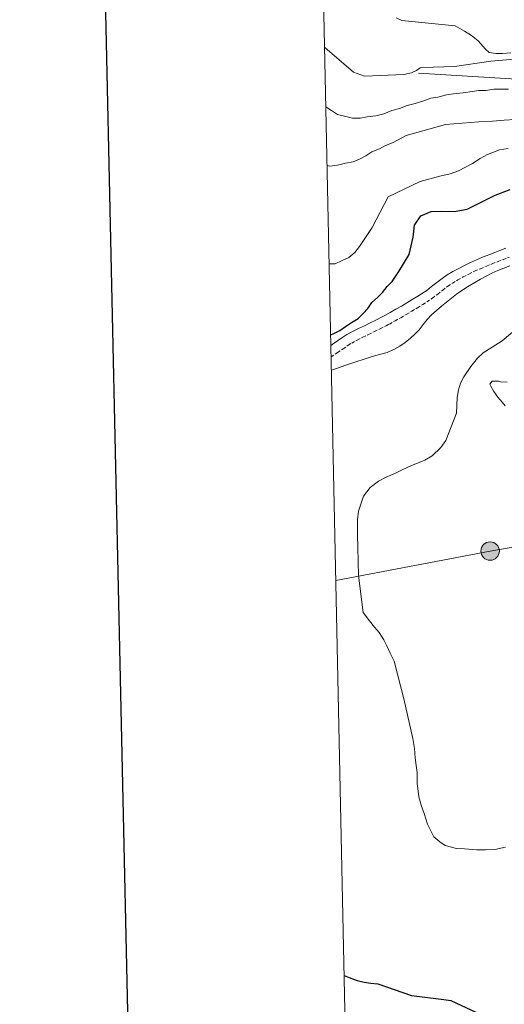
# Model space of a CAD drawing. Units: metres. Extents: x 644479 to 648996, y 4711034 to 4714098.
# Drawn here: x 645293 to 645443, y 4712134 to 4712438 of the extents above; entities that cross this region are included whole.
import ezdxf

# ---------------------------------------------------------------- set-up
doc = ezdxf.new("R2010")
doc.units = ezdxf.units.M
doc.header["$MEASUREMENT"] = 0
doc.linetypes.add('TRAZOS', pattern=[0.75, 0.5, -0.25])
doc.linetypes.add('TRAZOSX2', pattern=[1.5, 1, -0.5])
for name, color, linetype, lineweight in [('Carátula', 7, 'Continuous', 5), ('Level 13', 5, 'Continuous', 13), ('Level 21', 1, 'TRAZOS', 0), ('Level 32', 19, 'Continuous', 0), ('Level 36', 92, 'Continuous', 0), ('Level 4', 36, 'Continuous', 30), ('Level 5', 36, 'Continuous', 0), ('Level 61', 19, 'Continuous', 0), ('Level 63', 7, 'Continuous', 0)]:
    doc.layers.add(name, color=color, linetype=linetype, lineweight=lineweight)

# ---------------------------------------------------------------- blocks, each defined once
blk = doc.blocks.new('5PELE')
at = {"layer": 'Carátula', "linetype": 'Continuous', "lineweight": 5}
h = blk.add_hatch(color=9, dxfattribs=at)
edge = h.paths.add_edge_path()
edge.add_arc((0, 0.01), 2.85, 359.999, 719.999)
at = {"layer": 'Carátula', "color": 252, "linetype": 'Continuous', "lineweight": 5}
blk.add_circle((0, 0.01, 0), 2.85, dxfattribs=at)

msp = doc.modelspace()

# ---------------------------------------------------------------- linework, layer by layer
at = {"layer": 'Level 13', "color": 5, "linetype": 'Continuous', "lineweight": 0, "ltscale": 0.5}
for points in [[(645449.38, 4712426.39, 430.09), (645438.46, 4712425.45, 430.46), (645427.27, 4712423.84, 431.21), (645420.61, 4712423.54, 431.4), (645416.62, 4712423.38, 432.02), (645415.5, 4712422.6, 432.15), (645413.89, 4712421.82, 432.11), (645411.52, 4712421.3, 432.3), (645399.36, 4712420.82, 432.89), (645396.02, 4712422, 433.05), (645387.82, 4712429, 433.14), (645387.09, 4712429.69, 433.15)], [(645416.08, 4712421.76, 432.77), (645446.35, 4712419.87, 432.86), (645480.91, 4712416.73, 433.11), (645504.62, 4712414.36, 433.52), (645526.27, 4712415.94, 433.95), (645540.04, 4712417.02, 434.73), (645547.25, 4712417.81, 435.82)]]:
    msp.add_polyline3d(points, dxfattribs=at)
at = {"layer": 'Level 21', "color": 19, "linetype": 'Continuous', "lineweight": 0}
msp.add_polyline3d([(645389.01, 4712337.63, 450.38), (645389.44, 4712337.91, 450.31), (645391.05, 4712339.02, 450.08), (645392.7, 4712340.21, 449.96), (645393.93, 4712340.98, 449.97), (645395.74, 4712341.95, 450.05), (645397.55, 4712342.86, 450.18), (645399.36, 4712343.74, 450.33), (645401.16, 4712344.6, 450.51), (645402.94, 4712345.47, 450.71), (645404.68, 4712346.36, 450.93), (645405.66, 4712346.89, 451.06), (645407.38, 4712347.84, 451.31), (645409.09, 4712348.81, 451.59), (645410.79, 4712349.8, 451.9), (645412.5, 4712350.8, 452.2), (645414.18, 4712351.81, 452.48), (645415.86, 4712352.85, 452.71), (645417.05, 4712353.58, 452.83), (645418.63, 4712354.65, 452.95), (645420.16, 4712355.84, 453.03), (645421.72, 4712357.1, 453.08), (645423.38, 4712358.36, 453.1), (645424.96, 4712359.42, 453.11), (645426.75, 4712360.48, 453.11), (645428.54, 4712361.45, 453.1), (645430.36, 4712362.37, 453.07), (645432.19, 4712363.25, 453.05), (645434.05, 4712364.08, 453.02), (645435.91, 4712364.88, 453), (645437.8, 4712365.64, 452.98), (645439.68, 4712366.38, 452.98), (645441.19, 4712366.95, 452.99), (645443.1, 4712367.64, 453.03)], dxfattribs=at)
at = {"layer": 'Level 21', "color": 19, "linetype": 'TRAZOSX2', "lineweight": 0}
msp.add_polyline3d([(645389.09, 4712334.1, 450.67), (645390.29, 4712334.89, 450.45), (645391.1, 4712335.41, 450.31), (645392.77, 4712336.56, 450.08), (645394.38, 4712337.71, 449.96), (645395.45, 4712338.38, 449.97), (645397.13, 4712339.29, 450.05), (645398.87, 4712340.18, 450.18), (645400.66, 4712341.04, 450.33), (645402.46, 4712341.9, 450.51), (645404.28, 4712342.79, 450.71), (645406.08, 4712343.7, 450.93), (645407.1, 4712344.25, 451.06), (645408.84, 4712345.22, 451.31), (645410.59, 4712346.21, 451.59), (645412.31, 4712347.22, 451.9), (645414.02, 4712348.22, 452.2), (645415.74, 4712349.25, 452.48), (645417.44, 4712350.29, 452.71), (645418.69, 4712351.06, 452.83), (645420.39, 4712352.23, 452.95), (645422.02, 4712353.48, 453.03), (645423.58, 4712354.74, 453.08), (645425.12, 4712355.92, 453.1), (645426.56, 4712356.88, 453.11), (645428.23, 4712357.86, 453.11), (645429.94, 4712358.79, 453.1), (645431.68, 4712359.69, 453.07), (645433.45, 4712360.53, 453.05), (645435.25, 4712361.34, 453.02), (645437.07, 4712362.12, 453), (645438.9, 4712362.86, 452.98), (645440.76, 4712363.58, 452.98), (645442.23, 4712364.13, 452.99), (645444.1, 4712364.82, 453.03)], dxfattribs=at)
at = {"layer": 'Level 32', "color": 6, "linetype": 'Continuous', "lineweight": 0, "ltscale": 0.5}
msp.add_polyline3d([(645390.53, 4712265.05, 454.93), (645438.24, 4712274.12, 455.91), (645500.63, 4712285.02, 457.85), (645553.21, 4712297, 449.57), (645635.66, 4712313.07, 438.89), (645721.62, 4712329.87, 434.71), (645801.42, 4712345.81, 434.39)], dxfattribs=at)
at = {"layer": 'Level 36', "color": 92, "linetype": 'Continuous', "lineweight": 0}
for points in [[(645444.31, 4712362.24, 453.94), (645442.44, 4712361.51, 453.97), (645440.6, 4712360.74, 454.01), (645438.79, 4712359.91, 454.05), (645437.01, 4712359.04, 454.1), (645435.24, 4712358.11, 454.15), (645433.5, 4712357.12, 454.19), (645431.77, 4712356.08, 454.22), (645431.22, 4712355.74, 454.23), (645429.53, 4712354.63, 454.26), (645427.88, 4712353.47, 454.29), (645426.27, 4712352.28, 454.32), (645424.71, 4712351.05, 454.34), (645423.17, 4712349.78, 454.34), (645421.67, 4712348.47, 454.31), (645420.15, 4712347.09, 454.23), (645418.79, 4712345.63, 454.13), (645417.56, 4712344.06, 454.01), (645416.32, 4712342.49, 453.89), (645415.11, 4712341.21, 453.79), (645413.59, 4712339.86, 453.69), (645412.02, 4712338.59, 453.58), (645410.37, 4712337.44, 453.47), (645408.64, 4712336.44, 453.36), (645406.82, 4712335.62, 453.26), (645406.36, 4712335.46, 453.23), (645404.43, 4712334.9, 453.16), (645402.5, 4712334.42, 453.11), (645400.87, 4712333.95, 453.08), (645398.97, 4712333.31, 453.05), (645397.08, 4712332.67, 453.03), (645395.18, 4712332.03, 453.02), (645393.29, 4712331.39, 453.02), (645391.39, 4712330.75, 453.04), (645389.5, 4712330.12, 453.08), (645389.17, 4712330.01, 453.09)], [(645442.85, 4712319.01, 455.62), (645441.98, 4712320.07, 455.57), (645440.64, 4712321.71, 455.51), (645439.4, 4712323.38, 455.46), (645438.45, 4712325.04, 455.43), (645438.18, 4712325.71, 455.41), (645438.83, 4712326.58, 455.41), (645440.82, 4712326.57, 455.54), (645441.49, 4712326.43, 455.57), (645443.51, 4712326.32, 455.54)]]:
    msp.add_polyline3d(points, dxfattribs=at)
at = {"layer": 'Level 4', "color": 36, "linetype": 'Continuous', "lineweight": 30}
for points in [[(645388.95, 4712340.87, 450.01), (645389.92, 4712341.3, 450.01), (645391.73, 4712342.24, 450.01), (645393.53, 4712343.49, 450.01), (645395.34, 4712344.73, 450.01), (645397.45, 4712345.98, 450.01), (645398.94, 4712347.53, 450.01), (645400.44, 4712349.07, 450.01), (645401.63, 4712350.92, 450.01), (645403.43, 4712352.47, 450.01), (645404.92, 4712354.01, 450.01), (645406.41, 4712355.86, 450.01), (645407.91, 4712357.41, 450.01), (645409.99, 4712360.49, 450.01), (645413.25, 4712365.72, 450.01), (645414.44, 4712371.09, 450.01), (645414.81, 4712374.75, 450.01), (645416.83, 4712377.7, 450.01), (645419.97, 4712378.97, 450.01), (645423.26, 4712379.14, 450.01), (645427.09, 4712378.96, 450.01), (645431.16, 4712379.76, 450.01), (645435.02, 4712381.65, 450.01), (645439.79, 4712384.1, 450.01), (645444.44, 4712385.82, 450.01)], [(645393.08, 4712143.05, 450.01), (645394.67, 4712142.4, 450.01), (645397.12, 4712141.53, 450.01), (645399.26, 4712140.95, 450.01), (645401.39, 4712140.68, 450.01), (645403.53, 4712140.41, 450.01), (645413.93, 4712136.87, 450.01), (645423.93, 4712135.63, 450.01), (645426.07, 4712135.3, 450.01), (645436.92, 4712130.24, 450.01)]]:
    msp.add_polyline3d(points, dxfattribs=at)
at = {"layer": 'Level 5', "color": 36, "linetype": 'Continuous', "lineweight": 0}
for points in [[(645444.6, 4712428.01, 430.01), (645442.1, 4712427.82, 430.01), (645439.97, 4712427.78, 430.01), (645437.98, 4712428.13, 430.01), (645436.83, 4712429.1, 430.01), (645434.58, 4712431.73, 430.01), (645432.5, 4712433.37, 430.01), (645430.35, 4712434.7, 430.01), (645427.43, 4712436.33, 430.01), (645410.99, 4712437.98, 430.01), (645409.15, 4712438.86, 430.01)], [(645387.47, 4712411.3, 435.01), (645389.24, 4712410.17, 435.01), (645391.08, 4712408.98, 435.01), (645393.22, 4712408.41, 435.01), (645395.66, 4712407.84, 435.01), (645398.1, 4712407.88, 435.01), (645400.22, 4712408.22, 435.01), (645402.95, 4712408.56, 435.01), (645405.38, 4712409.21, 435.01), (645407.8, 4712410.16, 435.01), (645410.22, 4712410.81, 435.01), (645412.64, 4712411.76, 435.01), (645415.06, 4712412.41, 435.01), (645417.48, 4712413.06, 435.01), (645419.9, 4712414.01, 435.01), (645422.03, 4712414.35, 435.01), (645424.75, 4712415, 435.01), (645426.88, 4712415.34, 435.01), (645429.92, 4712415.7, 435.01), (645432.65, 4712416.04, 435.01), (645434.77, 4712416.38, 435.01), (645436.9, 4712416.42, 435.01), (645439.33, 4712416.76, 435.01), (645441.46, 4712416.8, 435.01), (645443.89, 4712416.84, 435.01)], [(645387.85, 4712393.22, 440.01), (645388.66, 4712392.97, 440.01), (645391.08, 4712393.31, 440.01), (645393.51, 4712393.96, 440.01), (645395.94, 4712394.31, 440.01), (645398.05, 4712395.25, 440.01), (645399.86, 4712396.2, 440.01), (645401.67, 4712397.44, 440.01), (645404.08, 4712398.39, 440.01), (645405.89, 4712399.34, 440.01), (645408.31, 4712400.29, 440.01), (645412.23, 4712402.48, 440.01), (645424.41, 4712405.84, 440.01), (645434.74, 4712406.74, 440.01), (645438.99, 4712406.87, 440.01), (645442.58, 4712407.23, 440.01), (645445.98, 4712407.47, 440.01)], [(645388.49, 4712362.84, 445.01), (645390.36, 4712362.88, 445.01), (645392.48, 4712363.83, 445.01), (645394.59, 4712364.77, 445.01), (645396.39, 4712366.32, 445.01), (645397.88, 4712368.17, 445.01), (645399.07, 4712370.02, 445.01), (645401.74, 4712374.02, 445.01), (645406.76, 4712383.53, 445.01), (645416.6, 4712388.25, 445.01), (645422.72, 4712389.87, 445.01), (645425.87, 4712390.6, 445.01), (645428.47, 4712391.61, 445.01), (645430.65, 4712392.74, 445.01), (645432.76, 4712393.87, 445.01), (645435.17, 4712395.37, 445.01), (645437.46, 4712396.62, 445.01), (645441.15, 4712398.02, 445.01), (645443.82, 4712398.43, 445.01)], [(645397.59, 4712266.61, 455.01), (645397.39, 4712275.19, 455.01), (645397.27, 4712279.02, 455.01), (645397.19, 4712283.76, 455.01), (645397.57, 4712286.45, 455.01), (645398.38, 4712288.96, 455.01), (645399.14, 4712291.04, 455.01), (645401.17, 4712293.75, 455.01), (645403.69, 4712295.68, 455.01), (645406.1, 4712296.93, 455.01), (645409.24, 4712298.32, 455.01), (645411.24, 4712299.27, 455.01), (645413.77, 4712300.4, 455.01), (645418, 4712302.18, 455.01), (645420.29, 4712303.55, 455.01), (645422.99, 4712306.09, 455.01), (645424.54, 4712308.31, 455.01), (645427.87, 4712316.76, 455.01), (645428.09, 4712321.57, 455.01), (645428.42, 4712323.89, 455.01), (645429.12, 4712326.03, 455.01), (645430.12, 4712327.93, 455.01), (645432.26, 4712331.13, 455.01), (645434.35, 4712333.66, 455.01), (645436.08, 4712335.39, 455.01), (645438.86, 4712337.14, 455.01), (645441.93, 4712339.07, 455.01), (645447.09, 4712343.42, 455.01)], [(645443.01, 4712182.65, 455.01), (645439.73, 4712181.99, 455.01), (645436.76, 4712181.82, 455.01), (645434.02, 4712181.83, 455.01), (645430.36, 4712182.14, 455.01), (645427.8, 4712182.28, 455.01), (645424.38, 4712183.14, 455.01), (645422.66, 4712184.33, 455.01), (645420.87, 4712185.82, 455.01), (645418.86, 4712189.8, 455.01), (645417.83, 4712193.07, 455.01), (645416.88, 4712195.67, 455.01), (645416.23, 4712198.22, 455.01), (645415.73, 4712202.41, 455.01), (645415.68, 4712205.75, 455.01), (645415.4, 4712207.94, 455.01), (645415.06, 4712210.25, 455.01), (645414.83, 4712213.1, 455.01), (645414.35, 4712216.26, 455.01), (645411.6, 4712228.5, 455.01), (645408.55, 4712240.14, 455.01), (645407.35, 4712242.55, 455.01), (645406.34, 4712244.85, 455.01), (645405.34, 4712246.66, 455.01), (645403.9, 4712248.95, 455.01), (645402.54, 4712250.57, 455.01), (645400.98, 4712252.55, 455.01), (645398.99, 4712255.13, 455.01), (645397.59, 4712266.61, 455.01)]]:
    msp.add_polyline3d(points, dxfattribs=at)
at = {"layer": 'Level 61', "color": 19, "linetype": 'Continuous', "lineweight": 0}
msp.add_polyline3d([(645359.28, 4713759.56, 0.01), (648779.71, 4713831.98, 0.01), (648829.23, 4711518.53, 0.01), (645407.65, 4711446.12, 0.01), (645359.28, 4713759.56, 0.01)], close=True, dxfattribs=at)
at = {"layer": 'Level 63', "linetype": 'Continuous', "lineweight": 30}
msp.add_polyline3d([(645289.22, 4713807.87, 0.01), (645342.35, 4711393.46, 0.01), (648896.47, 4711471.68, 0.01), (648843.41, 4713883.08, 0.01), (645289.22, 4713807.87, 0.01)], dxfattribs=at)

# ---------------------------------------------------------------- block references
at = {"layer": 'Level 32', "color": 252, "linetype": 'Continuous', "lineweight": 0, "xscale": 0.9999983015004541, "yscale": 0.9999983015004541}
msp.add_blockref('5PELE', (645438.24, 4712274.12, 455.91), dxfattribs=at)

doc.saveas('drawing.dxf')
